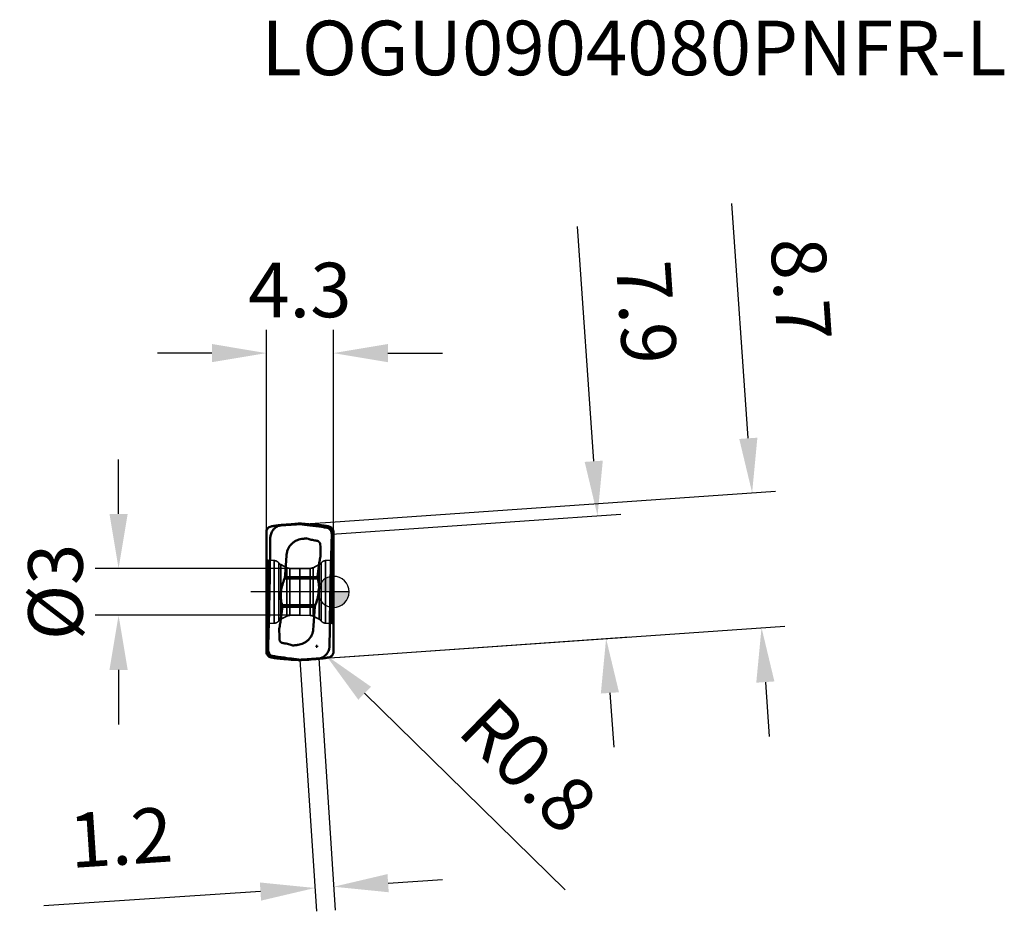
# Model space of a CAD drawing. Units: millimetres. Extents: x -72 to 43, y -22 to 37.
# Drawn here: x -20 to 43, y -20 to 37 of the extents above; entities that cross this region are included whole.
import ezdxf

# ---------------------------------------------------------------- set-up
doc = ezdxf.new("R2010")
doc.units = ezdxf.units.MM
doc.linetypes.add('CENTER2', pattern=[28.575, 19.05, -3.175, 3.175, -3.175])
doc.linetypes.add('DASHED2', pattern=[9.525, 6.35, -3.175])
for name, color, linetype, lineweight in [('1', 4, 'Continuous', 50), ('CUT', 1, 'Continuous', 25), ('SK2', 7, 'Continuous', 25), ('SK3', 1, 'DASHED2', 35), ('SK4', 2, 'CENTER2', 25)]:
    doc.layers.add(name, color=color, linetype=linetype, lineweight=lineweight)
doc.layers.add('SK6', color=5, linetype='Continuous')
doc.styles.add('simplex', font='txt.shx', dxfattribs={"height": 3.5})
doc.dimstyles.new('コピー - ISO-25', dxfattribs={"dimscale": 0, "dimtxt": 3.5, "dimasz": 3.5, "dimexe": 1.5, "dimexo": 0, "dimgap": 2.3, "dimtad": 1, "dimdec": 8, "dimdsep": 46, "dimtxsty": 'simplex', "dimcen": 0.09, "dimclrd": 256, "dimclre": 256, "dimclrt": 256, "dimadec": 0, "dimazin": 0, "dimtfac": 1, "dimtofl": 0, "dimtmove": 0, "dimatfit": 3, "dimfxl": 1, "dimtolj": 1, "dimlwd": -1, "dimlwe": -1, "dimarcsym": 0})

# ---------------------------------------------------------------- blocks, each defined once
blk = doc.blocks.new('zero block')
h = blk.add_hatch(color=7)
h.paths.add_polyline_path([(0, 1, 0.414214), (-1, 0), (0, 0)])
h.paths.add_polyline_path([(1, 0), (0, 0), (0, -1, 0.414214)])
at = {"color": 7, "ltscale": 0.2}
for p, q in [((0, -1), (0, 1)), ((-1, 0), (1, 0))]:
    blk.add_line(p, q, dxfattribs=at)
for start, end in [(90, 180), (0, 90), (180, 270), (270, 0)]:
    blk.add_arc((0, 0), 1, start, end, dxfattribs=at)
blk = doc.blocks.new('*D3')
at = {"layer": 'Defpoints', "color": 0}
for p in [(0, 15.324), (-4.3, 3.87), (0, 3.87)]:
    blk.add_point(p, dxfattribs=at)
at = {"layer": 'SK2'}
for p, q in [((-4.3, 3.87), (-4.3, 16.824)), ((0, 3.87), (0, 16.824)), ((-7.8, 15.324), (-11.3, 15.324)), ((3.5, 15.324), (7, 15.324))]:
    blk.add_line(p, q, dxfattribs=at)
for points in [[(-7.8, 14.741), (-7.8, 15.908), (-4.3, 15.324)], [(3.5, 15.908), (3.5, 14.741), (0, 15.324)]]:
    blk.add_solid(points, dxfattribs=at)
at = {"layer": 'SK2', "insert": (-2.152, 19.374), "char_height": 3.5, "attachment_point": 5, "style": 'simplex'}
blk.add_mtext('\\A1;4.3', dxfattribs=at)
blk = doc.blocks.new('*D4')
at = {"layer": 'Defpoints', "color": 0}
for p in [(-2.15, 1.5), (-13.789, -1.5), (-2.15, -1.5)]:
    blk.add_point(p, dxfattribs=at)
at = {"layer": 'SK2'}
for p, q in [((-13.789, 5), (-13.789, 8.5)), ((-2.15, 1.5), (-15.289, 1.5)), ((-2.15, -1.5), (-15.289, -1.5)), ((-13.789, -5), (-13.789, -8.5))]:
    blk.add_line(p, q, dxfattribs=at)
for points in [[(-14.372, 5), (-13.205, 5), (-13.789, 1.5)], [(-13.205, -5), (-14.372, -5), (-13.789, -1.5)]]:
    blk.add_solid(points, dxfattribs=at)
at = {"layer": 'SK2', "insert": (-17.839, 0), "char_height": 3.5, "attachment_point": 5, "rotation": 90, "style": 'simplex'}
blk.add_mtext('\\A1;%%C3', dxfattribs=at)
blk = doc.blocks.new('*D5')
at = {"layer": 'Defpoints', "color": 0}
for p in [(-2.15, -4.35), (-0.942, -4.271), (0.018, -18.918)]:
    blk.add_point(p, dxfattribs=at)
at = {"layer": 'SK2'}
for p, q in [((-2.15, -4.35), (-1.092, -20.494)), ((-0.942, -4.271), (0.116, -20.415)), ((3.51, -18.689), (7.003, -18.461)), ((-4.682, -19.226), (-18.586, -20.138))]:
    blk.add_line(p, q, dxfattribs=at)
for points in [[(3.472, -18.107), (3.548, -19.272), (0.018, -18.918)], [(-4.644, -19.809), (-4.721, -18.644), (-1.19, -18.998)]]:
    blk.add_solid(points, dxfattribs=at)
at = {"layer": 'SK2', "insert": (-13.645, -15.755), "char_height": 3.5, "attachment_point": 5, "rotation": 3.75029, "style": 'simplex'}
blk.add_mtext('\\A1;1.2', dxfattribs=at)
blk = doc.blocks.new('*D6')
at = {"layer": 'Defpoints', "color": 0}
for p in [(-1.066, -3.491), (-0.495, -4.051)]:
    blk.add_point(p, dxfattribs=at)
at = {"layer": 'SK2'}
for p, q in [((-1.156, -3.491), (-0.976, -3.491)), ((-1.066, -3.581), (-1.066, -3.401)), ((14.874, -19.109), (2.005, -6.5))]:
    blk.add_line(p, q, dxfattribs=at)
blk.add_solid([(2.413, -6.084), (1.597, -6.917), (-0.495, -4.051)], dxfattribs=at)
at = {"layer": 'SK2', "insert": (12.524, -11.137), "char_height": 3.5, "attachment_point": 5, "rotation": 315.58439, "style": 'simplex'}
blk.add_mtext('\\A1;R0.8', dxfattribs=at)
blk = doc.blocks.new('*D7')
at = {"layer": 'Defpoints', "color": 0}
for p in [(-0.188, 4.476), (27.476, -2.293), (0.416, -4.182)]:
    blk.add_point(p, dxfattribs=at)
at = {"layer": 'SK2'}
for p, q in [((26.628, 9.857), (25.576, 24.92)), ((-0.188, 4.476), (28.368, 6.47)), ((0.416, -4.182), (28.972, -2.188)), ((27.72, -5.784), (27.964, -9.276))]:
    blk.add_line(p, q, dxfattribs=at)
for points in [[(26.046, 9.816), (27.21, 9.897), (26.872, 6.365)], [(28.302, -5.743), (27.138, -5.825), (27.476, -2.293)]]:
    blk.add_solid(points, dxfattribs=at)
at = {"layer": 'SK2', "insert": (30.02, 19.416), "char_height": 3.5, "attachment_point": 5, "rotation": 273.99352, "style": 'simplex'}
blk.add_mtext('\\A1;8.7', dxfattribs=at)
blk = doc.blocks.new('*D8')
at = {"layer": 'Defpoints', "color": 0}
for p in [(-0.104, 3.701), (17.5, -2.989), (0.446, -4.18)]:
    blk.add_point(p, dxfattribs=at)
at = {"layer": 'SK2'}
for p, q in [((16.706, 8.383), (15.655, 23.447)), ((-0.104, 3.701), (18.447, 4.996)), ((0.446, -4.18), (18.997, -2.884)), ((17.744, -6.48), (17.988, -9.972))]:
    blk.add_line(p, q, dxfattribs=at)
for points in [[(16.125, 8.343), (17.288, 8.424), (16.95, 4.892)], [(18.326, -6.44), (17.162, -6.521), (17.5, -2.989)]]:
    blk.add_solid(points, dxfattribs=at)
at = {"layer": 'SK2', "insert": (20.099, 17.943), "char_height": 3.5, "attachment_point": 5, "rotation": 273.99352, "style": 'simplex'}
blk.add_mtext('\\A1;7.9', dxfattribs=at)

msp = doc.modelspace()

# ---------------------------------------------------------------- linework, layer by layer
at = {"layer": '1'}
for p, q in [((-4.30000045, -3.86072645), (-4.30000045, 3.86072645)), ((-2.25873634, 4.38861063), (-2.72101745, 4.35)), ((-2.04126411, 4.38861063), (-2.25873634, 4.38861063)), ((-2.04126411, 4.38861063), (-1.578983, 4.35)), ((-0.62725446, 4.14708594), (-0.76392047, 4.16642372)), ((-0.30129969, 4.10234303), (-0.3322205, 4.10453057)), ((-0.28525766, 4.06990439), (-0.3322205, 4.10453057)), ((0, -3.86072645), (0, 3.86072645)), ((-3.01838745, 2.24563353), (-3.00940185, 2.37719084)), ((-1.00999787, 0.86043814), (-3.13427302, 0.86043814)), ((-3.11213537, 0.95262799), (-3.105705, 1.02601547)), ((-1.02102423, 0.95262783), (-3.11213537, 0.95262799)), ((-1.01534428, 1.017489), (-1.02102423, 0.95262783)), ((-1.16572756, -0.86043813), (-3.29000376, -0.86043813)), ((-3.28465811, -1.01749629), (-3.27897749, -0.95262784)), ((-3.27897749, -0.95262784), (-1.18786515, -0.95262794)), ((-1.18786515, -0.95262794), (-1.19429547, -1.02601545)), ((-1.281613, -2.24563352), (-1.29059861, -2.37719102)), ((-4.01474279, -4.06990439), (-3.96777995, -4.10453057)), ((-3.99870076, -4.10234303), (-3.96777995, -4.10453057)), ((-3.67274598, -4.14708594), (-3.53607996, -4.16642372)), ((-2.25873634, -4.38861063), (-2.72101745, -4.35)), ((-2.25873634, -4.38861063), (-2.04126411, -4.38861063)), ((-2.04126411, -4.38861063), (-1.578983, -4.35))]:
    msp.add_line(p, q, dxfattribs=at)
for points, knots in [([(-3.99870076, 4.20122437), (-4.04129361, 4.19330507), (-4.11266778, 4.16799612), (-4.1921709, 4.10925317), (-4.25162325, 4.03946998), (-4.29078267, 3.95663404), (-4.30000045, 3.89025421), (-4.30000045, 3.86072642)], [0, 0, 0, 0, 0.2642299893, 0.4516608793, 0.5969105339, 0.8199071575, 1, 1, 1, 1]), ([(-3.3576516, 4.27083978), (-3.39702597, 4.26786728), (-3.47615736, 4.25407841), (-3.62924548, 4.19696054), (-3.80295976, 4.07207209), (-3.95797474, 3.86086316), (-4.01802119, 3.69288253), (-4.03581972, 3.60560023)], [0, 0, 0, 0, 0.1167690709, 0.2358263344, 0.4809903174, 0.7365772722, 1, 1, 1, 1]), ([(-3.57988497, 4.27083986), (-3.60521473, 4.26831248), (-3.65382799, 4.26132771), (-3.73714052, 4.24805995), (-3.82461902, 4.23293325), (-3.91561892, 4.21658165), (-3.97184434, 4.2062178), (-3.99870076, 4.20122437)], [0, 0, 0, 0, 0.1798432177, 0.3467832123, 0.5960785957, 0.8070077678, 1, 1, 1, 1]), ([(-3.57988497, 4.27083986), (-3.50050568, 4.2787601), (-3.21436949, 4.30677438), (-2.92802762, 4.33271056), (-2.72101745, 4.35)], [0, 0, 0, 0, 0.2774686072, 1, 1, 1, 1]), ([(-2.53046883, 4.32765109), (-2.59940441, 4.32338586), (-2.87522534, 4.30585051), (-3.15092734, 4.28644492), (-3.35764935, 4.27084007)], [0, 0, 0, 0, 0.2499023802, 1, 1, 1, 1]), ([(-2.15000021, 4.35000007), (-2.18166496, 4.34822858), (-2.308506, 4.34109258), (-2.43532349, 4.33353836), (-2.53046886, 4.32765109)], [0, 0, 0, 0, 0.249636825, 1, 1, 1, 1]), ([(-0.76392047, 4.16642372), (-1.00771416, 4.20071466), (-1.361303, 4.24906958), (-1.82360819, 4.30815005), (-2.04169143, 4.33612932), (-2.15000007, 4.34999997)], [0, 0, 0, 0, 0.5282392983, 0.7657121714, 1, 1, 1, 1]), ([(-0.72011548, 4.27083986), (-0.79949477, 4.27876011), (-1.08563097, 4.30677438), (-1.37197283, 4.33271056), (-1.578983, 4.35)], [0, 0, 0, 0, 0.2774686358, 1, 1, 1, 1]), ([(-0.72011548, 4.27083986), (-0.69478572, 4.26831248), (-0.64617246, 4.26132771), (-0.56285992, 4.24805995), (-0.47538143, 4.23293325), (-0.38438153, 4.21658165), (-0.3281561, 4.2062178), (-0.30129969, 4.20122437)], [0, 0, 0, 0, 0.1798432176, 0.3467832123, 0.5960785958, 0.8070077678, 1, 1, 1, 1]), ([(-0.3322205, 4.10453057), (-0.35646901, 4.10808065), (-0.45479346, 4.12240547), (-0.55314597, 4.1365375), (-0.62725446, 4.14708594)], [0, 0, 0, 0, 0.2466425446, 1, 1, 1, 1]), ([(-0.30129969, 4.20122437), (-0.25870683, 4.19330507), (-0.18733267, 4.16799612), (-0.10782955, 4.10925317), (-0.04837719, 4.03946998), (-0.00921778, 3.95663404), (0, 3.89025421), (0, 3.86072642)], [0, 0, 0, 0, 0.2642299922, 0.4516608799, 0.596910534, 0.8199071574, 1, 1, 1, 1]), ([(-0.18532459, 4.06990439), (-0.19829142, 4.076572), (-0.23547435, 4.09252722), (-0.2756086, 4.10052547), (-0.30129969, 4.10234303)], [0, 0, 0, 0, 0.3614805313, 1, 1, 1, 1]), ([(-0.10465339, 3.67537784), (-0.10334734, 3.7134095), (-0.10910166, 3.78954001), (-0.14335965, 3.8979582), (-0.20164818, 3.99471543), (-0.25538505, 4.04761181), (-0.28525763, 4.06990444)], [0, 0, 0, 0, 0.2537333156, 0.5040136262, 0.7514697611, 1, 1, 1, 1]), ([(-0.18532455, 4.06990444), (-0.15673001, 4.05520094), (-0.10213332, 4.01580351), (-0.04201776, 3.93716559), (-0.00725647, 3.84839013), (-0.00000101, 3.78796067), (-0.00000101, 3.75913883)], [0, 0, 0, 0, 0.2543626374, 0.5238760526, 0.7719930091, 1, 1, 1, 1]), ([(-4.05451796, 3.42932887), (-4.05576975, 3.29278836), (-4.06102524, 2.74709999), (-4.06747186, 2.20142322), (-4.0729017, 1.79229188)], [0, 0, 0, 0, 0.2502159506, 1, 1, 1, 1]), ([(-4.0358198, 3.60560026), (-4.03878402, 3.59106401), (-4.04923184, 3.53284766), (-4.05410963, 3.47362718), (-4.05451768, 3.42932569)], [0, 0, 0, 0, 0.2508574378, 1, 1, 1, 1]), ([(-2.67918109, 3.08570826), (-2.63573697, 3.12766197), (-2.54159676, 3.20441699), (-2.3833316, 3.29432895), (-2.21278284, 3.35749886), (-2.09492065, 3.38508199), (-2.03558628, 3.39643102)], [0, 0, 0, 0, 0.2499630276, 0.4999624156, 0.7499731573, 1, 1, 1, 1]), ([(-2.03558628, 3.39643102), (-2.00700132, 3.40187187), (-1.94946602, 3.41091303), (-1.87709589, 3.41837047), (-1.81919011, 3.42414711), (-1.7613787, 3.43082845), (-1.71812225, 3.43666037), (-1.68929219, 3.44059951)], [0, 0, 0, 0, 0.2500061875, 0.5000132724, 0.6250050173, 0.7499958125, 1, 1, 1, 1]), ([(-1.68929219, 3.44059951), (-1.64697981, 3.42217108), (-1.56024264, 3.39015385), (-1.47163358, 3.36412092), (-1.42698976, 3.3524024)], [0, 0, 0, 0, 0.4999736066, 1, 1, 1, 1]), ([(-1.05846844, 3.28138508), (-1.04863921, 3.280097), (-1.00982979, 3.27216959), (-0.97314192, 3.25484982), (-0.94870975, 3.23809923)], [0, 0, 0, 0, 0.2507395289, 1, 1, 1, 1]), ([(-0.92984815, 3.22390731), (-0.91229024, 3.20943146), (-0.88095578, 3.17560814), (-0.85954383, 3.13472699), (-0.851924, 3.11328522)], [0, 0, 0, 0, 0.5000046849, 1, 1, 1, 1]), ([(-0.1341754, 2.74513427), (-0.13191092, 2.82277891), (-0.12265053, 3.13287605), (-0.11262475, 3.44295038), (-0.10465509, 3.67537148)], [0, 0, 0, 0, 0.2503829741, 1, 1, 1, 1]), ([(-3.00940185, 2.37719084), (-3.00488333, 2.44357046), (-2.98333682, 2.57578573), (-2.91559715, 2.76467766), (-2.81451996, 2.93805818), (-2.72703841, 3.0394874), (-2.67918109, 3.08570826)], [0, 0, 0, 0, 0.2499996985, 0.4999996374, 0.7499997254, 1, 1, 1, 1]), ([(-0.851924, 3.11328522), (-0.84919186, 3.10559713), (-0.84463558, 3.08992768), (-0.8416695, 3.07374852), (-0.84142152, 3.0655955)], [0, 0, 0, 0, 0.5000718221, 1, 1, 1, 1]), ([(-0.17971692, 0.94383142), (-0.17647483, 1.09426003), (-0.16298938, 1.69473569), (-0.14724543, 2.29516065), (-0.1341754, 2.74513427)], [0, 0, 0, 0, 0.2505108156, 1, 1, 1, 1]), ([(-0.82032472, 2.36095734), (-0.84293113, 2.25006884), (-0.88410119, 2.02744848), (-0.93475552, 1.69169812), (-0.97771124, 1.35490444), (-1.00322632, 1.13000515), (-1.01534428, 1.017489)], [0, 0, 0, 0, 0.2500017578, 0.5000023003, 0.7500038945, 1, 1, 1, 1]), ([(-4.07295204, 1.79229423), (-4.07593524, 1.56381254), (-4.08881078, 0.6517177), (-4.10555808, -0.26032258), (-4.12031208, -0.94384766)], [0, 0, 0, 0, 0.2504985834, 1, 1, 1, 1]), ([(-3.13427302, 0.86043814), (-3.18846007, 0.72573058), (-3.28305803, 0.44708163), (-3.35680048, 0.0850772), (-3.37990199, -0.21136698), (-3.37513672, -0.50482369), (-3.33566333, -0.72306214), (-3.29000376, -0.86043813)], [0, 0, 0, 0, 0.2474104335, 0.5002185361, 0.6271616484, 0.7533265035, 1, 1, 1, 1]), ([(-3.11213538, 0.95262791), (-3.11283644, 0.94461965), (-3.11679811, 0.91318568), (-3.12545439, 0.88236101), (-3.13427302, 0.86043814)], [0, 0, 0, 0, 0.2538410796, 1, 1, 1, 1]), ([(-1.16572756, -0.86043813), (-1.11154059, -0.72573054), (-1.01694279, -0.44708156), (-0.9432005, -0.0850771), (-0.92009914, 0.21136708), (-0.92486459, 0.50482378), (-0.96433817, 0.7230622), (-1.00999787, 0.86043814)], [0, 0, 0, 0, 0.2474104324, 0.5002185357, 0.6271616481, 0.753326503, 1, 1, 1, 1]), ([(-1.00999787, 0.86043814), (-1.01240559, 0.86768224), (-1.02080481, 0.89760771), (-1.02306813, 0.92928316), (-1.02102422, 0.95262791)], [0, 0, 0, 0, 0.2457126104, 1, 1, 1, 1]), ([(-0.22704841, -1.79229422), (-0.22406522, -1.56381336), (-0.21118973, -0.65172183), (-0.1944425, 0.26031514), (-0.17968858, 0.94383775)], [0, 0, 0, 0, 0.2504985813, 1, 1, 1, 1]), ([(-4.12028374, -0.94384134), (-4.12352582, -1.09426912), (-4.13701121, -1.69474147), (-4.15275509, -2.29516312), (-4.16582505, -2.74513427)], [0, 0, 0, 0, 0.2505108132, 1, 1, 1, 1]), ([(-3.47967573, -2.36095734), (-3.45706944, -2.25006945), (-3.41589971, -2.0274503), (-3.36524514, -1.69170187), (-3.32229014, -1.35490997), (-3.29677614, -1.13001181), (-3.28465811, -1.01749629)], [0, 0, 0, 0, 0.2500017565, 0.5000023039, 0.7500038929, 1, 1, 1, 1]), ([(-3.29000376, -0.86043813), (-3.28759605, -0.86768223), (-3.27919685, -0.8976077), (-3.27693357, -0.92928314), (-3.27897749, -0.95262789)], [0, 0, 0, 0, 0.245712611, 1, 1, 1, 1]), ([(-1.18786515, -0.95262789), (-1.18716408, -0.94461964), (-1.18320243, -0.91318567), (-1.17454617, -0.882361), (-1.16572756, -0.86043813)], [0, 0, 0, 0, 0.253841084, 1, 1, 1, 1]), ([(-0.24548249, -3.42932887), (-0.24423335, -3.29278816), (-0.23897269, -2.74709983), (-0.23253554, -2.20142295), (-0.22709875, -1.79229187)], [0, 0, 0, 0, 0.2502162693, 1, 1, 1, 1]), ([(-1.29059861, -2.37719102), (-1.29511713, -2.44357061), (-1.31666367, -2.57578582), (-1.38440325, -2.76467775), (-1.48548067, -2.93805793), (-1.57296152, -3.03948782), (-1.62081928, -3.08570819)], [0, 0, 0, 0, 0.2499996981, 0.4999996372, 0.7499997255, 1, 1, 1, 1]), ([(-4.16582505, -2.74513427), (-4.16808953, -2.8227789), (-4.17734992, -3.13287605), (-4.1873757, -3.44295038), (-4.19534536, -3.67537148)], [0, 0, 0, 0, 0.2503829741, 1, 1, 1, 1]), ([(-3.44807645, -3.11328522), (-3.45080859, -3.10559713), (-3.45536487, -3.08992768), (-3.45833095, -3.07374852), (-3.45857893, -3.0655955)], [0, 0, 0, 0, 0.5000718221, 1, 1, 1, 1]), ([(-3.37015229, -3.22390731), (-3.38771021, -3.20943146), (-3.41904467, -3.17560814), (-3.44045661, -3.13472699), (-3.44807645, -3.11328522)], [0, 0, 0, 0, 0.5000046849, 1, 1, 1, 1]), ([(-1.62081928, -3.08570819), (-1.6642634, -3.12766191), (-1.75840362, -3.20441695), (-1.9166688, -3.29432893), (-2.08721758, -3.35749885), (-2.20507979, -3.38508199), (-2.26441417, -3.39643102)], [0, 0, 0, 0, 0.2499630278, 0.4999624157, 0.7499731574, 1, 1, 1, 1]), ([(-4.1146759, -4.06990444), (-4.14327044, -4.05520094), (-4.19786713, -4.01580351), (-4.25798269, -3.93716559), (-4.29274398, -3.84839013), (-4.29999944, -3.78796067), (-4.29999944, -3.75913883)], [0, 0, 0, 0, 0.2543626374, 0.5238760526, 0.7719930091, 1, 1, 1, 1]), ([(-4.19534706, -3.67537784), (-4.19665311, -3.7134095), (-4.19089879, -3.78954001), (-4.1566408, -3.8979582), (-4.09835226, -3.99471543), (-4.04461539, -4.04761181), (-4.01474282, -4.06990444)], [0, 0, 0, 0, 0.2537333156, 0.5040136261, 0.7514697613, 1, 1, 1, 1]), ([(-3.24153201, -3.28138508), (-3.25136124, -3.280097), (-3.29017066, -3.27216959), (-3.32685853, -3.25484982), (-3.3512907, -3.23809923)], [0, 0, 0, 0, 0.2507395289, 1, 1, 1, 1]), ([(-2.61070826, -3.44059951), (-2.65302064, -3.42217108), (-2.7397578, -3.39015385), (-2.82836686, -3.36412092), (-2.87301069, -3.3524024)], [0, 0, 0, 0, 0.4999736066, 1, 1, 1, 1]), ([(-2.26441417, -3.39643102), (-2.29299913, -3.40187187), (-2.35053443, -3.41091303), (-2.42290455, -3.41837047), (-2.48081034, -3.42414711), (-2.53862174, -3.43082845), (-2.5818782, -3.43666037), (-2.61070826, -3.44059951)], [0, 0, 0, 0, 0.2500061875, 0.5000132724, 0.6250050173, 0.7499958125, 1, 1, 1, 1]), ([(-0.94234885, -4.27083978), (-0.90297448, -4.26786728), (-0.82384309, -4.25407841), (-0.67075497, -4.19696055), (-0.49704069, -4.07207209), (-0.34202571, -3.86086317), (-0.28197926, -3.69288253), (-0.26418073, -3.60560024)], [0, 0, 0, 0, 0.116769071, 0.2358263345, 0.4809903175, 0.7365772722, 1, 1, 1, 1]), ([(-0.26418065, -3.60560027), (-0.26121643, -3.59106402), (-0.25076861, -3.53284766), (-0.24589082, -3.47362718), (-0.24548276, -3.42932569)], [0, 0, 0, 0, 0.2508574378, 1, 1, 1, 1]), ([(-3.99870076, -4.20122437), (-4.04129361, -4.19330507), (-4.11266778, -4.16799612), (-4.1921709, -4.10925317), (-4.25162325, -4.03946998), (-4.29078267, -3.95663404), (-4.30000045, -3.89025421), (-4.30000045, -3.86072642)], [0, 0, 0, 0, 0.2642299921, 0.4516608799, 0.5969105339, 0.8199071574, 1, 1, 1, 1]), ([(-4.11467586, -4.06990439), (-4.10170903, -4.076572), (-4.0645261, -4.09252722), (-4.02439185, -4.10052547), (-3.99870076, -4.10234303)], [0, 0, 0, 0, 0.3614805313, 1, 1, 1, 1]), ([(-3.57988497, -4.27083986), (-3.60521473, -4.26831248), (-3.65382799, -4.26132771), (-3.73714052, -4.24805995), (-3.82461902, -4.23293325), (-3.91561892, -4.21658165), (-3.97184434, -4.2062178), (-3.99870076, -4.20122437)], [0, 0, 0, 0, 0.1798432177, 0.3467832123, 0.5960785958, 0.8070077678, 1, 1, 1, 1]), ([(-3.96777995, -4.10453057), (-3.94353144, -4.10808065), (-3.84520698, -4.12240547), (-3.74685447, -4.1365375), (-3.67274598, -4.14708594)], [0, 0, 0, 0, 0.2466425445, 1, 1, 1, 1]), ([(-3.57988497, -4.27083986), (-3.50050567, -4.27876011), (-3.21436948, -4.30677438), (-2.92802761, -4.33271056), (-2.72101745, -4.35)], [0, 0, 0, 0, 0.2774686508, 1, 1, 1, 1]), ([(-3.53607996, -4.16642372), (-3.29228627, -4.20071466), (-2.93869744, -4.24906959), (-2.47639225, -4.30815005), (-2.25830901, -4.33612932), (-2.15000038, -4.34999997)], [0, 0, 0, 0, 0.528239298, 0.7657121712, 1, 1, 1, 1]), ([(-2.15000023, -4.35000007), (-2.11831332, -4.34823308), (-1.99147279, -4.34108805), (-1.86465512, -4.33353701), (-1.76953158, -4.32765109)], [0, 0, 0, 0, 0.2498090339, 1, 1, 1, 1]), ([(-1.76953162, -4.32765109), (-1.70059604, -4.32338586), (-1.42477511, -4.30585051), (-1.1490731, -4.28644492), (-0.9423511, -4.27084007)], [0, 0, 0, 0, 0.2499023802, 1, 1, 1, 1]), ([(-0.72011548, -4.27083986), (-0.79949477, -4.2787601), (-1.08563096, -4.30677438), (-1.37197283, -4.33271056), (-1.578983, -4.35)], [0, 0, 0, 0, 0.2774686279, 1, 1, 1, 1]), ([(-0.72011548, -4.27083986), (-0.69478572, -4.26831248), (-0.64617246, -4.26132771), (-0.56285992, -4.24805995), (-0.47538143, -4.23293325), (-0.38438153, -4.21658165), (-0.3281561, -4.2062178), (-0.30129969, -4.20122437)], [0, 0, 0, 0, 0.1798432177, 0.3467832123, 0.5960785957, 0.8070077678, 1, 1, 1, 1]), ([(-0.30129969, -4.20122437), (-0.25870683, -4.19330507), (-0.18733267, -4.16799612), (-0.10782955, -4.10925317), (-0.04837719, -4.03946998), (-0.00921778, -3.95663404), (0, -3.89025421), (0, -3.86072642)], [0, 0, 0, 0, 0.2642299893, 0.4516608794, 0.5969105339, 0.8199071575, 1, 1, 1, 1])]:
    msp.add_open_spline(points, degree=3, knots=knots, dxfattribs=at)
for points in [[(-1.42698976, 3.3524024), (-1.32345769, 3.32522637), (-1.21810035, 3.30456813), (-1.11221586, 3.28888687)], [(-1.11221586, 3.28888687), (-1.09432159, 3.28623657), (-1.0764045, 3.28373599), (-1.05846844, 3.28138508)], [(-0.94870975, 3.23809923), (-0.94221826, 3.23365307), (-0.93592449, 3.22890591), (-0.92984815, 3.22390731)], [(-0.84142156, 3.0655955), (-0.83440172, 2.83071574), (-0.82669395, 2.59585564), (-0.82032451, 2.36095734)], [(-3.105705, 1.02601547), (-3.0752597, 1.43245671), (-3.04614753, 1.83900006), (-3.01838745, 2.24563353)], [(-1.19429547, -1.02601545), (-1.2247382, -1.43245688), (-1.25385075, -1.8390002), (-1.281613, -2.24563352)], [(-3.45857889, -3.0655955), (-3.46559869, -2.83071574), (-3.4733065, -2.59585564), (-3.47967594, -2.36095734)], [(-3.3512907, -3.23809923), (-3.35778219, -3.23365307), (-3.36407596, -3.22890591), (-3.37015229, -3.22390731)], [(-3.18778458, -3.28888687), (-3.20567886, -3.28623656), (-3.22359595, -3.28373598), (-3.24153201, -3.28138508)], [(-2.87301069, -3.3524024), (-2.97654275, -3.32522638), (-3.0819001, -3.30456813), (-3.18778458, -3.28888687)]]:
    msp.add_open_spline(points, degree=3, dxfattribs=at)
at = {"layer": 'CUT'}
for p, q in [((-0.62725444, 4.14708589), (-0.76392045, 4.16642367)), ((-0.28525764, 4.06990435), (-0.33222048, 4.10453052)), ((-4.01474277, -4.06990444), (-3.96777993, -4.10453062)), ((-3.67274596, -4.14708599), (-3.53607995, -4.16642376))]:
    msp.add_line(p, q, dxfattribs=at)
for points, knots in [([(-3.35765158, 4.27083973), (-3.39702595, 4.26786723), (-3.47615734, 4.25407836), (-3.62924547, 4.1969605), (-3.80295974, 4.07207204), (-3.95797472, 3.86086312), (-4.01802117, 3.69288248), (-4.0358197, 3.60560018)], [0, 0, 0, 0, 0.1167690709, 0.2358263344, 0.4809903174, 0.7365772722, 1, 1, 1, 1]), ([(-2.53046881, 4.32765105), (-2.5994044, 4.32338582), (-2.87522532, 4.30585046), (-3.15092733, 4.28644487), (-3.35764933, 4.27084002)], [0, 0, 0, 0, 0.2499023802, 1, 1, 1, 1]), ([(-2.1500002, 4.35000003), (-2.18166495, 4.34822854), (-2.30850598, 4.34109253), (-2.43532347, 4.33353832), (-2.53046885, 4.32765105)], [0, 0, 0, 0, 0.249636825, 1, 1, 1, 1]), ([(-0.76392045, 4.16642367), (-1.00771415, 4.20071462), (-1.36130298, 4.24906954), (-1.82360818, 4.30815), (-2.04169142, 4.33612927), (-2.15000005, 4.34999993)], [0, 0, 0, 0, 0.5282392983, 0.7657121714, 1, 1, 1, 1]), ([(-0.33222048, 4.10453052), (-0.35646899, 4.10808061), (-0.45479345, 4.12240542), (-0.55314596, 4.13653745), (-0.62725444, 4.14708589)], [0, 0, 0, 0, 0.2466425446, 1, 1, 1, 1]), ([(-0.10465337, 3.6753778), (-0.10334732, 3.71340946), (-0.10910164, 3.78953996), (-0.14335963, 3.89795816), (-0.20164817, 3.99471538), (-0.25538504, 4.04761177), (-0.28525761, 4.0699044)], [0, 0, 0, 0, 0.2537333156, 0.5040136262, 0.7514697611, 1, 1, 1, 1]), ([(-4.05451794, 3.42932883), (-4.05576973, 3.29278831), (-4.06102522, 2.74709994), (-4.06747185, 2.20142318), (-4.07290168, 1.79229183)], [0, 0, 0, 0, 0.2502159506, 1, 1, 1, 1]), ([(-4.03581978, 3.60560021), (-4.038784, 3.59106396), (-4.04923182, 3.53284761), (-4.05410961, 3.47362713), (-4.05451767, 3.42932564)], [0, 0, 0, 0, 0.2508574378, 1, 1, 1, 1]), ([(-0.13417538, 2.74513423), (-0.1319109, 2.82277886), (-0.12265051, 3.132876), (-0.11262473, 3.44295033), (-0.10465507, 3.67537143)], [0, 0, 0, 0, 0.2503829741, 1, 1, 1, 1]), ([(-0.1797169, 0.94383137), (-0.17647481, 1.09425999), (-0.16298936, 1.69473565), (-0.14724541, 2.2951606), (-0.13417538, 2.74513423)], [0, 0, 0, 0, 0.2505108156, 1, 1, 1, 1]), ([(-4.07295202, 1.79229418), (-4.07593522, 1.56381249), (-4.08881076, 0.65171766), (-4.10555807, -0.26032263), (-4.12031206, -0.94384771)], [0, 0, 0, 0, 0.2504985834, 1, 1, 1, 1]), ([(-0.22704839, -1.79229426), (-0.22406521, -1.5638134), (-0.21118971, -0.65172188), (-0.19444248, 0.2603151), (-0.17968857, 0.9438377)], [0, 0, 0, 0, 0.2504985813, 1, 1, 1, 1]), ([(-4.12028373, -0.94384138), (-4.12352581, -1.09426916), (-4.1370112, -1.69474152), (-4.15275508, -2.29516317), (-4.16582503, -2.74513431)], [0, 0, 0, 0, 0.2505108132, 1, 1, 1, 1]), ([(-0.24548247, -3.42932892), (-0.24423333, -3.2927882), (-0.23897267, -2.74709988), (-0.23253552, -2.20142299), (-0.22709873, -1.79229191)], [0, 0, 0, 0, 0.2502162693, 1, 1, 1, 1]), ([(-4.16582503, -2.74513431), (-4.16808951, -2.82277895), (-4.1773499, -3.13287609), (-4.18737568, -3.44295042), (-4.19534534, -3.67537152)], [0, 0, 0, 0, 0.2503829741, 1, 1, 1, 1]), ([(-4.19534704, -3.67537789), (-4.19665309, -3.71340955), (-4.19089877, -3.78954005), (-4.15664078, -3.89795825), (-4.09835225, -3.99471547), (-4.04461538, -4.04761186), (-4.0147428, -4.06990449)], [0, 0, 0, 0, 0.2537333156, 0.5040136261, 0.7514697613, 1, 1, 1, 1]), ([(-0.94234883, -4.27083982), (-0.90297446, -4.26786733), (-0.82384307, -4.25407846), (-0.67075495, -4.19696059), (-0.49704067, -4.07207214), (-0.34202569, -3.86086322), (-0.28197924, -3.69288258), (-0.26418071, -3.60560028)], [0, 0, 0, 0, 0.116769071, 0.2358263345, 0.4809903175, 0.7365772722, 1, 1, 1, 1]), ([(-0.26418063, -3.60560031), (-0.26121641, -3.59106406), (-0.25076859, -3.53284771), (-0.2458908, -3.47362723), (-0.24548275, -3.42932574)], [0, 0, 0, 0, 0.2508574378, 1, 1, 1, 1]), ([(-3.96777993, -4.10453062), (-3.94353142, -4.1080807), (-3.84520696, -4.12240552), (-3.74685445, -4.13653755), (-3.67274596, -4.14708599)], [0, 0, 0, 0, 0.2466425445, 1, 1, 1, 1]), ([(-3.53607995, -4.16642376), (-3.29228625, -4.20071471), (-2.93869742, -4.24906963), (-2.47639223, -4.30815009), (-2.25830899, -4.33612936), (-2.15000036, -4.35000002)], [0, 0, 0, 0, 0.528239298, 0.7657121712, 1, 1, 1, 1]), ([(-2.15000022, -4.35000012), (-2.1183133, -4.34823312), (-1.99147277, -4.34108809), (-1.86465511, -4.33353706), (-1.76953157, -4.32765114)], [0, 0, 0, 0, 0.2498090339, 1, 1, 1, 1]), ([(-1.76953161, -4.32765114), (-1.70059602, -4.32338591), (-1.4247751, -4.30585056), (-1.14907309, -4.28644497), (-0.94235108, -4.27084011)], [0, 0, 0, 0, 0.2499023802, 1, 1, 1, 1])]:
    msp.add_open_spline(points, degree=3, knots=knots, dxfattribs=at)
at = {"layer": 'SK2'}
for p, q in [((-2.15000007, 4.34999997), (-0.18841257, 4.47614534)), ((-0.94234885, -4.27083978), (0.41602553, -4.18179987))]:
    msp.add_line(p, q, dxfattribs=at)
at = {"layer": 'SK3'}
for p, q in [((-4.19070123, 2.03137148), (-4.19070123, -2.03137148)), ((-3.80111329, 2.01095404), (-4.19070123, 2.03137148)), ((-3.80111329, 2.01095404), (-3.80111329, -2.01095404)), ((-0.49888715, 2.01095404), (-0.10929921, 2.03137148)), ((-0.49888715, 2.01095404), (-0.49888715, -2.01095404)), ((-0.10929921, 2.03137148), (-0.10929921, -2.03137148)), ((-3.51304665, 1.86550688), (-3.51304665, -1.86550688)), ((-3.37679537, 1.75), (-3.37679537, -1.75)), ((-3.37679537, 1.75), (-2.98960182, 1.55365692)), ((-2.98960182, 1.55365692), (-2.98960182, -1.55365692)), ((-2.79672722, 1.51128866), (-2.79672722, -1.51128866)), ((-2.15000022, 1.5), (-2.79672722, 1.51128866)), ((-2.15000022, 1.5), (-1.50327323, 1.51128866)), ((-2.15000022, 1.5), (-2.15000022, -1.5)), ((-1.50327323, 1.51128866), (-1.50327323, -1.51128866)), ((-0.92320508, 1.75), (-1.31039863, 1.55365692)), ((-1.31039863, 1.55365692), (-1.31039863, -1.55365692)), ((-0.92320508, 1.75), (-0.92320508, -1.75)), ((-0.7869538, 1.86550688), (-0.7869538, -1.86550688)), ((-3.37679537, -1.75), (-2.98960182, -1.55365692)), ((-2.15000022, -1.5), (-2.79672722, -1.51128866)), ((-2.15000022, -1.5), (-1.50327323, -1.51128866)), ((-0.92320508, -1.75), (-1.31039863, -1.55365692)), ((-3.80111329, -2.01095404), (-4.19070123, -2.03137148)), ((-0.49888715, -2.01095404), (-0.10929921, -2.03137148))]:
    msp.add_line(p, q, dxfattribs=at)
for centre, radius, start, end in [((-4.17500045, 2.33096034), 0.3, 245.3756816478, 267), ((-3.82204768, 1.61150222), 0.4, 39.4208479327, 87), ((-0.47795277, 1.61150222), 0.4, 93, 140.5791520673), ((-0.125, 2.33096034), 0.3, 273, 294.6243183521), ((-3.12679537, 2.1830127), 0.5, 219.4208479326, 240), ((-2.78800101, 2.01121251), 0.5, 246.2215200391, 269), ((-1.51199943, 2.01121251), 0.5, 271, 293.7784799608), ((-1.17320508, 2.1830127), 0.5, 300, 320.5791520674), ((-3.82204768, -1.61150222), 0.4, 273, 320.5791520673), ((-3.12679537, -2.1830127), 0.5, 120, 140.5791520674), ((-2.78800101, -2.01121251), 0.5, 91, 113.7784799609), ((-1.51199943, -2.01121251), 0.5, 66.2215200392, 89), ((-1.17320508, -2.1830127), 0.5, 39.4208479326, 60), ((-0.47795277, -1.61150222), 0.4, 219.4208479327, 267), ((-4.17500045, -2.33096034), 0.3, 93, 114.6243183522), ((-0.125, -2.33096034), 0.3, 65.3756816479, 87)]:
    msp.add_arc(centre, radius, start, end, dxfattribs=at)
at = {"layer": 'SK4'}
msp.add_line((1, 0), (-5.30000045, 0), dxfattribs=at)

# ---------------------------------------------------------------- block references
at = {"rotation": 180}
msp.add_blockref('zero block', (0, 0), dxfattribs=at)

# ---------------------------------------------------------------- texts
at = {"layer": 'SK6', "style": 'simplex'}
msp.add_text('LOGU0904080PNFR-L', height=3.5, dxfattribs=at).set_placement((-4.61528118, 33.15619066))

# ---------------------------------------------------------------- dimensions: what is measured, and where the dimension line sits
at = {"layer": 'SK2'}
for base, p1, p2, angle, picture, middle in [((27.47608594, -2.29250864), (-0.18841257, 4.47614534), (0.41601625, -4.1816582), 273.9935210874, '*D7', (25.98021814, 19.13421563)), ((17.50036664, -2.98894541), (-0.10443939, 3.70123553), (0.44574559, -4.17958274), 273.9935209762, '*D8', (16.0587427, 17.66079358)), ((0.01777607, -18.91836062), (-2.15000038, -4.34999997), (-0.94234883, -4.27084007), 3.750294769, '*D5', (-13.38038122, -19.79659146))]:
    dim = msp.add_linear_dim(base=base, p1=p1, p2=p2, angle=angle, dimstyle='コピー - ISO-25', override={"dimscale": 1, "dimdec": 1}, dxfattribs=at)
    dim.commit()
    dim.dimension.update_dxf_attribs({"geometry": picture, "text_midpoint": middle, "dimtype": 161})
dim = msp.add_linear_dim(base=(0, 15.32446905), p1=(-4.30000045, 3.87040414), p2=(0, 3.87040414), dimstyle='コピー - ISO-25', override={"dimscale": 1}, dxfattribs=at)
dim.commit()
dim.dimension.update_dxf_attribs({"geometry": '*D3', "text_midpoint": (-2.15247691, 15.32446905), "dimtype": 160})
dim = msp.add_linear_dim(base=(-13.78862117, -1.5), p1=(-2.15000022, 1.5), p2=(-2.15000022, -1.5), angle=90, text='%%C<>', dimstyle='コピー - ISO-25', override={"dimscale": 1}, dxfattribs=at)
dim.commit()
dim.dimension.update_dxf_attribs({"geometry": '*D4', "text_midpoint": (-13.78862117, 0), "dimtype": 160})
dim = msp.add_radius_dim(center=(-1.06637996, -3.49088688), mpoint=(-0.49495433, -4.05077325), dimstyle='コピー - ISO-25', override={"dimscale": 1}, dxfattribs=at)
dim.commit()
dim.dimension.update_dxf_attribs({"geometry": '*D6', "text_midpoint": (-0.49295099, -4.05273614), "dimtype": 164})

doc.saveas('drawing.dxf')
